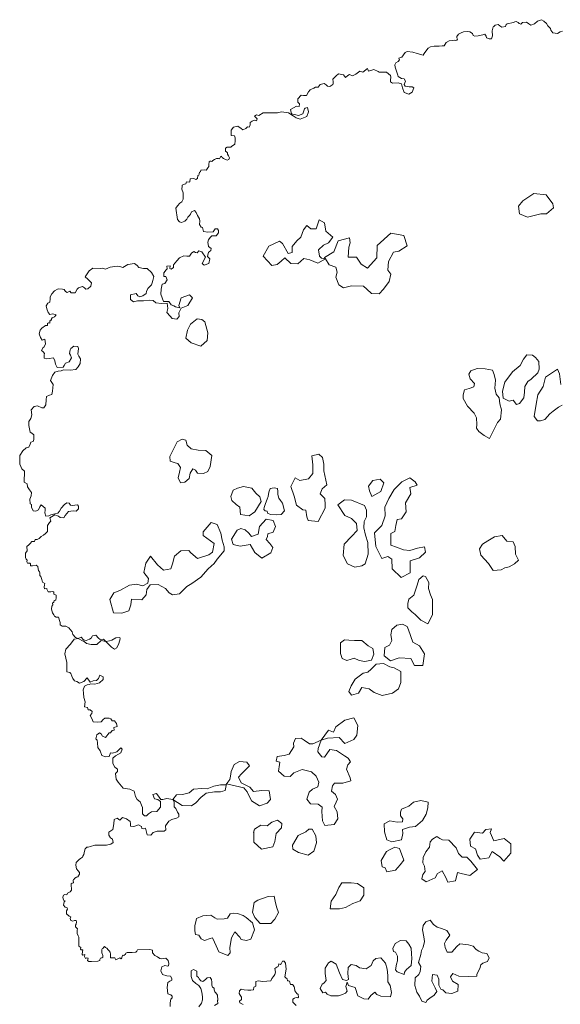
# Model space of a CAD drawing. Units: millimetres. Extents: x -786 to 229, y 117 to 443.
# Drawn here: x -277 to -258, y 155 to 190 of the extents above; entities that cross this region are included whole.
import ezdxf

# ---------------------------------------------------------------- set-up
doc = ezdxf.new("R2010")
doc.units = ezdxf.units.MM
doc.layers.add('ALBERI', color=114, linetype='Continuous', lineweight=9)

msp = doc.modelspace()

# ---------------------------------------------------------------- linework, layer by layer
at = {"layer": 'ALBERI'}
for points in [[(-271.799, 154.535), (-271.799, 154.668), (-271.782, 154.796), (-271.732, 154.846), (-271.732, 154.907), (-271.782, 154.957), (-271.894, 154.99), (-271.916, 155.223), (-271.894, 155.406), (-271.816, 155.456), (-271.74, 155.49), (-271.743, 155.551), (-271.797, 155.629), (-271.926, 155.64), (-272.087, 155.69), (-272.14, 155.829), (-272.101, 155.968), (-271.994, 156.025), (-271.883, 156), (-271.859, 156.008), (-271.847, 156.089), (-271.88, 156.203), (-271.967, 156.285), (-272.128, 156.258), (-272.177, 156.273), (-272.259, 156.331), (-272.361, 156.381), (-272.443, 156.477), (-272.449, 156.579), (-272.545, 156.602), (-272.992, 156.592), (-273.007, 156.536), (-273.051, 156.498), (-273.183, 156.492), (-273.357, 156.492), (-273.413, 156.469), (-273.419, 156.425), (-273.478, 156.386), (-273.528, 156.389), (-273.551, 156.292), (-273.581, 156.266), (-273.622, 156.295), (-273.778, 156.219), (-273.811, 156.295), (-273.961, 156.298), (-273.964, 156.321), (-273.97, 156.432), (-273.981, 156.502), (-274.012, 156.556), (-274.048, 156.592), (-274.1, 156.651), (-274.144, 156.676), (-274.18, 156.712), (-274.213, 156.686), (-274.238, 156.64), (-274.27, 156.623), (-274.285, 156.594), (-274.285, 156.535), (-274.274, 156.474), (-274.247, 156.386), (-274.249, 156.327), (-274.28, 156.292), (-274.333, 156.281), (-274.348, 156.241), (-274.35, 156.204), (-274.429, 156.172), (-274.657, 156.162), (-274.749, 156.161), (-274.794, 156.197), (-274.775, 156.283), (-274.825, 156.298), (-274.877, 156.277), (-274.909, 156.351), (-274.892, 156.413), (-274.974, 156.395), (-274.995, 156.42), (-274.982, 156.529), (-274.965, 156.584), (-275.028, 156.588), (-275.056, 156.613), (-275.045, 156.676), (-275.11, 156.724), (-275.113, 156.909), (-275.113, 157.052), (-275.14, 157.101), (-275.174, 157.18), (-275.17, 157.297), (-275.166, 157.354), (-275.23, 157.418), (-275.238, 157.48), (-275.211, 157.524), (-275.195, 157.605), (-275.206, 157.652), (-275.274, 157.652), (-275.334, 157.63), (-275.402, 157.646), (-275.426, 157.728), (-275.404, 157.782), (-275.464, 157.812), (-275.56, 157.888), (-275.554, 158.005), (-275.524, 158.061), (-275.538, 158.113), (-275.573, 158.124), (-275.614, 158.134), (-275.663, 158.208), (-275.644, 158.333), (-275.606, 158.363), (-275.674, 158.39), (-275.696, 158.499), (-275.674, 158.564), (-275.625, 158.588), (-275.552, 158.583), (-275.527, 158.647), (-275.47, 158.671), (-275.422, 158.688), (-275.383, 158.749), (-275.374, 158.83), (-275.385, 158.887), (-275.391, 158.93), (-275.387, 158.983), (-275.354, 159.009), (-275.306, 159.011), (-275.32, 159.104), (-275.303, 159.135), (-275.282, 159.155), (-275.258, 159.19), (-275.203, 159.224), (-275.148, 159.231), (-275.092, 159.328), (-275.089, 159.397), (-275.141, 159.452), (-275.196, 159.525), (-275.217, 159.659), (-275.213, 159.759), (-275.186, 159.783), (-275.099, 159.863), (-275.054, 159.901), (-274.986, 159.944), (-274.972, 159.983), (-274.928, 160.046), (-274.914, 160.099), (-274.909, 160.162), (-274.88, 160.249), (-274.822, 160.306), (-274.769, 160.311), (-274.696, 160.331), (-274.532, 160.379), (-274.111, 160.379), (-273.95, 160.418), (-273.873, 160.484), (-273.895, 160.599), (-273.961, 160.653), (-274.021, 160.741), (-274.021, 160.85), (-273.879, 160.954), (-273.84, 161.156), (-273.835, 161.314), (-273.72, 161.363), (-273.625, 161.288), (-273.533, 161.38), (-273.386, 161.342), (-273.255, 161.242), (-273.24, 161.172), (-273.247, 161.072), (-273.124, 161.057), (-272.946, 161.118), (-272.838, 161.064), (-272.83, 160.987), (-272.784, 160.98), (-272.699, 160.995), (-272.637, 160.756), (-272.506, 160.748), (-272.421, 160.841), (-272.275, 160.895), (-272.02, 160.895), (-271.958, 160.933), (-271.974, 161.088), (-271.858, 161.257), (-271.742, 161.311), (-271.619, 161.35), (-271.572, 161.365), (-271.495, 161.404), (-271.495, 161.504), (-271.542, 161.581), (-271.603, 161.712), (-271.665, 161.774), (-271.665, 161.951), (-271.704, 162.036), (-271.927, 162.074), (-272.066, 162.043), (-272.144, 162.036), (-272.205, 162.128), (-272.298, 162.251), (-272.429, 162.213), (-272.367, 162.059), (-272.252, 162.036), (-272.151, 161.966), (-272.151, 161.758), (-272.282, 161.604), (-272.475, 161.589), (-272.591, 161.519), (-272.661, 161.45), (-272.73, 161.442), (-272.807, 161.512), (-272.807, 161.673), (-272.807, 161.743), (-272.838, 161.835), (-272.892, 161.951), (-273, 162.036), (-273.062, 162.144), (-273.108, 162.344), (-273.263, 162.413), (-273.51, 162.452), (-273.694, 162.671), (-273.764, 162.769), (-273.785, 162.986), (-273.715, 163.056), (-273.708, 163.14), (-273.806, 163.21), (-273.883, 163.343), (-273.876, 163.531), (-273.785, 163.622), (-273.589, 163.734), (-273.547, 163.86), (-273.589, 163.916), (-273.673, 163.825), (-273.736, 163.762), (-273.897, 163.713), (-273.967, 163.734), (-274.009, 163.601), (-274.149, 163.587), (-274.275, 163.636), (-274.335, 163.796), (-274.426, 163.928), (-274.431, 164.089), (-274.451, 164.185), (-274.492, 164.241), (-274.456, 164.377), (-274.365, 164.453), (-274.305, 164.417), (-274.259, 164.331), (-274.149, 164.291), (-274.018, 164.45), (-273.969, 164.459), (-273.904, 164.544), (-273.834, 164.557), (-273.842, 164.642), (-273.72, 164.687), (-273.753, 164.791), (-273.823, 164.889), (-273.904, 164.889), (-273.949, 164.967), (-274.015, 164.992), (-274.174, 164.992), (-274.236, 164.943), (-274.309, 164.857), (-274.432, 164.836), (-274.596, 164.857), (-274.645, 164.975), (-274.706, 165.082), (-274.645, 165.159), (-274.629, 165.225), (-274.702, 165.29), (-274.772, 165.294), (-274.805, 165.372), (-274.911, 165.396), (-274.885, 165.576), (-274.936, 165.73), (-274.941, 165.895), (-274.957, 166.013), (-274.905, 166.152), (-274.808, 166.193), (-274.741, 166.203), (-274.679, 166.229), (-274.53, 166.214), (-274.36, 166.265), (-274.231, 166.393), (-274.236, 166.481), (-274.355, 166.543), (-274.396, 166.424), (-274.478, 166.347), (-274.597, 166.337), (-274.699, 166.296), (-274.813, 166.45), (-274.926, 166.316), (-275.086, 166.26), (-275.183, 166.311), (-275.271, 166.342), (-275.327, 166.424), (-275.363, 166.507), (-275.399, 166.609), (-275.441, 166.645), (-275.548, 166.663), (-275.548, 167.009), (-275.62, 167.322), (-275.58, 167.492), (-275.417, 167.668), (-275.28, 167.851), (-275.143, 167.871), (-274.96, 167.779), (-274.927, 167.773), (-274.835, 167.688), (-274.666, 167.655), (-274.456, 167.662), (-274.306, 167.805), (-274.136, 167.766), (-273.934, 167.564), (-273.823, 167.492), (-273.738, 167.531), (-273.666, 167.694), (-273.614, 167.864), (-273.633, 167.91), (-273.777, 167.903), (-273.921, 167.812), (-274.006, 167.786), (-274.136, 167.766), (-274.219, 167.845), (-274.336, 167.841), (-274.395, 167.883), (-274.5, 167.992), (-274.618, 167.967), (-274.664, 167.883), (-274.723, 167.845), (-274.845, 167.807), (-274.95, 167.832), (-275.026, 167.925), (-275.143, 167.871), (-275.234, 167.916), (-275.333, 168.021), (-275.349, 168.118), (-275.421, 168.189), (-275.48, 168.265), (-275.585, 168.324), (-275.721, 168.325), (-275.792, 168.366), (-275.792, 168.449), (-275.816, 168.526), (-275.833, 168.609), (-275.845, 168.645), (-275.94, 168.645), (-276, 168.68), (-276.023, 168.734), (-276.071, 168.799), (-276.1, 168.935), (-276.094, 169.048), (-276.059, 169.095), (-276.063, 169.158), (-276.017, 169.197), (-276.009, 169.251), (-275.946, 169.267), (-275.936, 169.356), (-275.939, 169.442), (-276.018, 169.487), (-276.022, 169.559), (-276.053, 169.583), (-276.128, 169.565), (-276.221, 169.569), (-276.252, 169.617), (-276.269, 169.661), (-276.272, 169.682), (-276.351, 169.675), (-276.372, 169.73), (-276.355, 169.826), (-276.341, 169.871), (-276.427, 169.912), (-276.458, 170.015), (-276.488, 170.123), (-276.532, 170.162), (-276.532, 170.249), (-276.536, 170.297), (-276.575, 170.336), (-276.589, 170.397), (-276.597, 170.489), (-276.663, 170.532), (-276.789, 170.506), (-276.859, 170.51), (-276.863, 170.584), (-276.889, 170.61), (-276.968, 170.61), (-277.003, 170.65), (-276.981, 170.715), (-277.02, 170.745), (-277.05, 170.806), (-277.05, 170.972), (-276.989, 171.05), (-276.994, 171.211), (-276.929, 171.265), (-276.874, 171.315), (-276.819, 171.386), (-276.715, 171.391), (-276.698, 171.468), (-276.627, 171.463), (-276.55, 171.495), (-276.479, 171.572), (-276.397, 171.621), (-276.315, 171.687), (-276.249, 171.758), (-276.249, 171.906), (-276.249, 171.972), (-276.176, 172.08), (-276.122, 172.124), (-276.161, 172.252), (-275.984, 172.356), (-275.845, 172.311), (-275.786, 172.267), (-275.658, 172.247), (-275.604, 172.331), (-275.485, 172.484), (-275.318, 172.499), (-275.214, 172.494), (-275.13, 172.577), (-275.13, 172.676), (-275.16, 172.725), (-275.258, 172.71), (-275.337, 172.696), (-275.411, 172.71), (-275.461, 172.784), (-275.549, 172.789), (-275.633, 172.735), (-275.757, 172.597), (-275.816, 172.489), (-275.875, 172.42), (-275.988, 172.39), (-276.122, 172.361), (-276.196, 172.316), (-276.314, 172.311), (-276.339, 172.425), (-276.334, 172.528), (-276.334, 172.602), (-276.403, 172.661), (-276.482, 172.725), (-276.531, 172.651), (-276.575, 172.533), (-276.674, 172.489), (-276.768, 172.499), (-276.822, 172.637), (-276.822, 172.73), (-276.876, 172.76), (-276.891, 172.927), (-276.837, 173.05), (-276.832, 173.173), (-276.897, 173.258), (-276.967, 173.367), (-276.986, 173.487), (-277.091, 173.536), (-277.086, 173.94), (-277.176, 174.03), (-277.255, 174.189), (-277.255, 174.462), (-277.25, 174.507), (-277.141, 174.676), (-277.016, 174.785), (-276.927, 174.805), (-276.875, 174.924), (-276.851, 174.995), (-276.773, 175.011), (-276.741, 175.089), (-276.741, 175.168), (-276.741, 175.254), (-276.82, 175.317), (-276.875, 175.357), (-276.922, 175.593), (-276.93, 175.742), (-276.851, 175.852), (-276.819, 175.982), (-276.843, 176.162), (-276.733, 176.28), (-276.607, 176.312), (-276.449, 176.233), (-276.386, 176.233), (-276.307, 176.351), (-276.299, 176.524), (-276.284, 176.642), (-276.181, 176.69), (-276.095, 176.721), (-276.071, 176.847), (-276.047, 177.083), (-276.134, 177.232), (-276.065, 177.415), (-275.979, 177.527), (-275.863, 177.572), (-275.756, 177.582), (-275.665, 177.618), (-275.427, 177.607), (-275.219, 177.628), (-275.143, 177.719), (-275.062, 177.847), (-275.057, 178.009), (-275.118, 178.105), (-275.153, 178.181), (-275.128, 178.384), (-275.153, 178.464), (-275.295, 178.475), (-275.401, 178.384), (-275.432, 178.338), (-275.447, 178.211), (-275.417, 178.141), (-275.376, 178.05), (-275.462, 177.903), (-275.599, 177.852), (-275.64, 177.776), (-275.68, 177.71), (-275.898, 177.705), (-275.954, 177.822), (-275.979, 177.938), (-276.035, 178.044), (-276.182, 178.024), (-276.283, 178.009), (-276.374, 178.039), (-276.374, 178.156), (-276.354, 178.206), (-276.41, 178.267), (-276.46, 178.313), (-276.4, 178.424), (-276.374, 178.449), (-276.324, 178.556), (-276.349, 178.723), (-276.446, 178.695), (-276.507, 178.781), (-276.553, 178.923), (-276.512, 179.054), (-276.456, 179.13), (-276.319, 179.221), (-276.248, 179.221), (-276.248, 179.291), (-276.209, 179.317), (-276.159, 179.31), (-276.162, 179.373), (-276.135, 179.41), (-276.109, 179.415), (-276.109, 179.467), (-276.081, 179.504), (-275.997, 179.538), (-275.931, 179.611), (-276.054, 179.645), (-276.162, 179.619), (-276.227, 179.697), (-276.277, 179.827), (-276.294, 179.93), (-276.237, 180.028), (-276.168, 180.068), (-276.156, 180.188), (-276.156, 180.262), (-276.087, 180.366), (-275.99, 180.48), (-275.864, 180.549), (-275.703, 180.543), (-275.64, 180.532), (-275.594, 180.457), (-275.537, 180.423), (-275.445, 180.463), (-275.388, 180.411), (-275.244, 180.411), (-275.17, 180.537), (-275.124, 180.583), (-274.981, 180.64), (-274.912, 180.589), (-274.854, 180.543), (-274.786, 180.549), (-274.677, 180.646), (-274.654, 180.772), (-274.791, 180.898), (-274.878, 180.988), (-274.735, 181.202), (-274.605, 181.306), (-274.345, 181.293), (-274.261, 181.3), (-274.144, 181.261), (-273.975, 181.338), (-273.729, 181.377), (-273.631, 181.358), (-273.515, 181.325), (-273.34, 181.43), (-273.1, 181.466), (-273.001, 181.393), (-272.939, 181.32), (-272.767, 181.284), (-272.632, 181.294), (-272.486, 181.149), (-272.397, 181.003), (-272.429, 180.858), (-272.455, 180.769), (-272.481, 180.702), (-272.559, 180.624), (-272.611, 180.561), (-272.663, 180.457), (-272.679, 180.385), (-272.793, 180.301), (-272.902, 180.255), (-272.981, 180.296), (-273.038, 180.379), (-273.241, 180.333), (-273.241, 180.161), (-273.137, 180.078), (-272.986, 180.119), (-272.953, 180.119), (-272.767, 180.111), (-272.561, 180.144), (-272.426, 180.123), (-272.321, 180.043), (-272.113, 180.019), (-271.917, 180.036), (-271.887, 179.84), (-271.929, 179.698), (-271.804, 179.555), (-271.733, 179.472), (-271.566, 179.455), (-271.477, 179.55), (-271.495, 179.686), (-271.4, 179.852), (-271.162, 179.947), (-271.001, 180.226), (-271.109, 180.333), (-271.406, 180.226), (-271.489, 179.941), (-271.453, 179.858), (-271.614, 179.9), (-271.667, 179.935), (-271.774, 179.965), (-271.852, 180.096), (-271.941, 180.096), (-272.048, 180.09), (-272.137, 180.363), (-272.131, 180.541), (-272.09, 180.725), (-272, 180.743), (-271.911, 180.88), (-271.965, 180.998), (-272.038, 181.003), (-272.038, 181.137), (-271.947, 181.238), (-271.909, 181.281), (-271.931, 181.372), (-271.802, 181.383), (-271.818, 181.286), (-271.77, 181.26), (-271.679, 181.324), (-271.679, 181.42), (-271.562, 181.57), (-271.465, 181.671), (-271.31, 181.746), (-271.198, 181.73), (-271.102, 181.74), (-271.027, 181.842), (-270.941, 181.906), (-270.882, 181.869), (-270.823, 181.853), (-270.765, 181.927), (-270.658, 181.895), (-270.529, 181.703), (-270.644, 181.465), (-270.576, 181.414), (-270.4, 181.474), (-270.37, 181.641), (-270.451, 181.718), (-270.421, 181.881), (-270.387, 181.894), (-270.327, 181.937), (-270.318, 182.014), (-270.416, 182.089), (-270.44, 182.24), (-270.416, 182.331), (-270.361, 182.409), (-270.295, 182.476), (-270.143, 182.47), (-270.059, 182.585), (-270.053, 182.663), (-270.089, 182.73), (-270.168, 182.73), (-270.246, 182.621), (-270.44, 182.603), (-270.598, 182.633), (-270.628, 182.772), (-270.682, 182.784), (-270.743, 182.887), (-270.725, 183.008), (-270.743, 183.086), (-270.809, 183.213), (-270.858, 183.316), (-270.924, 183.395), (-271.027, 183.346), (-271.07, 183.256), (-271.106, 183.213), (-271.167, 183.147), (-271.197, 183.08), (-271.269, 183.008), (-271.391, 182.959), (-271.463, 182.984), (-271.542, 183.068), (-271.596, 183.476), (-271.542, 183.561), (-271.451, 183.658), (-271.385, 183.7), (-271.336, 183.803), (-271.33, 183.912), (-271.336, 184.033), (-271.379, 184.166), (-271.372, 184.278), (-271.366, 184.315), (-271.282, 184.346), (-271.238, 184.362), (-271.216, 184.427), (-271.11, 184.421), (-271.091, 184.429), (-271.078, 184.538), (-270.944, 184.547), (-270.869, 184.516), (-270.813, 184.55), (-270.807, 184.656), (-270.76, 184.672), (-270.757, 184.716), (-270.738, 184.781), (-270.703, 184.797), (-270.688, 184.85), (-270.566, 184.865), (-270.494, 184.856), (-270.487, 184.87), (-270.434, 184.933), (-270.406, 184.983), (-270.409, 185.054), (-270.39, 185.157), (-270.359, 185.179), (-270.328, 185.176), (-270.3, 185.167), (-270.253, 185.207), (-270.194, 185.235), (-270.122, 185.27), (-270.056, 185.27), (-270.016, 185.26), (-269.978, 185.335), (-269.95, 185.36), (-269.919, 185.317), (-269.878, 185.273), (-269.744, 185.214), (-269.681, 185.239), (-269.66, 185.304), (-269.688, 185.373), (-269.731, 185.429), (-269.731, 185.482), (-269.756, 185.504), (-269.797, 185.544), (-269.797, 185.653), (-269.735, 185.688), (-269.603, 185.685), (-269.578, 185.708), (-269.463, 185.791), (-269.452, 185.917), (-269.452, 186.021), (-269.479, 186.092), (-269.589, 186.114), (-269.595, 186.301), (-269.512, 186.416), (-269.348, 186.444), (-269.227, 186.367), (-269.172, 186.317), (-269.062, 186.367), (-269.001, 186.422), (-268.946, 186.411), (-268.902, 186.499), (-268.902, 186.586), (-268.831, 186.63), (-268.743, 186.663), (-268.677, 186.647), (-268.655, 186.713), (-268.743, 186.806), (-268.672, 186.855), (-268.589, 186.833), (-268.43, 186.927), (-267.911, 186.932), (-267.769, 186.965), (-267.521, 186.932), (-267.345, 186.822), (-267.235, 186.751), (-267.093, 186.702), (-266.856, 186.8), (-266.79, 186.965), (-266.829, 187.13), (-266.914, 187.102), (-266.942, 187.078), (-266.998, 186.89), (-267.158, 186.83), (-267.411, 186.898), (-267.447, 187.058), (-267.23, 187.17), (-267.126, 187.158), (-267.118, 187.258), (-267.178, 187.314), (-267.182, 187.438), (-267.062, 187.571), (-266.974, 187.555), (-266.866, 187.555), (-266.794, 187.695), (-266.738, 187.763), (-266.678, 187.795), (-266.598, 187.827), (-266.545, 187.863), (-266.457, 187.859), (-266.437, 187.867), (-266.373, 187.963), (-266.221, 187.999), (-266.149, 187.951), (-266.101, 187.903), (-266.017, 187.891), (-265.917, 187.955), (-265.901, 187.978), (-265.894, 188.061), (-265.907, 188.157), (-265.792, 188.272), (-265.703, 188.342), (-265.524, 188.31), (-265.447, 188.214), (-265.37, 188.285), (-265.313, 188.323), (-265.204, 188.278), (-265.083, 188.336), (-264.936, 188.444), (-264.827, 188.406), (-264.655, 188.534), (-264.623, 188.444), (-264.425, 188.508), (-264.271, 188.431), (-264.233, 188.406), (-263.965, 188.406), (-263.818, 188.285), (-263.805, 188.227), (-263.824, 188.119), (-263.818, 188.055), (-263.747, 188.004), (-263.541, 188.02), (-263.422, 187.979), (-263.385, 187.835), (-263.327, 187.667), (-263.163, 187.613), (-263.035, 187.683), (-262.978, 187.839), (-263.031, 187.88), (-263.15, 187.88), (-263.294, 187.893), (-263.323, 187.962), (-263.278, 188.077), (-263.331, 188.164), (-263.422, 188.18), (-263.545, 188.25), (-263.557, 188.299), (-263.648, 188.593), (-263.668, 188.671), (-263.631, 188.749), (-263.541, 188.79), (-263.5, 188.847), (-263.516, 188.913), (-263.463, 188.941), (-263.409, 188.954), (-263.29, 189.122), (-263.216, 189.151), (-263.014, 189.13), (-262.854, 189.081), (-262.643, 189.02), (-262.598, 189.078), (-262.545, 189.168), (-262.458, 189.275), (-262.368, 189.328), (-262.236, 189.348), (-262.055, 189.353), (-261.953, 189.357), (-261.879, 189.357), (-261.805, 189.48), (-261.702, 189.537), (-261.583, 189.558), (-261.519, 189.563), (-261.462, 189.553), (-261.416, 189.563), (-261.4, 189.604), (-261.416, 189.656), (-261.421, 189.703), (-261.354, 189.78), (-261.266, 189.827), (-261.183, 189.868), (-261.033, 189.878), (-260.945, 189.868), (-260.857, 189.806), (-260.821, 189.734), (-260.764, 189.708), (-260.65, 189.718), (-260.48, 189.759), (-260.407, 189.785), (-260.35, 189.713), (-260.345, 189.646), (-260.242, 189.615), (-260.164, 189.62), (-260.128, 189.718), (-260.143, 189.904), (-260.097, 190.054), (-260.081, 190.066), (-260.034, 190.111), (-259.925, 190.128), (-259.858, 190.083), (-259.788, 190.043), (-259.657, 190.056), (-259.627, 190.131), (-259.599, 190.163), (-259.368, 190.212), (-259.322, 190.225), (-259.267, 190.246), (-259.192, 190.208), (-259.163, 190.166), (-259.104, 190.141), (-259.037, 190.208), (-258.891, 190.216), (-258.807, 190.158), (-258.74, 190.108), (-258.61, 190.162), (-258.493, 190.254), (-258.346, 190.308), (-258.271, 190.258), (-258.171, 190.17), (-258.116, 190.091), (-258.07, 190.041), (-258.02, 189.986), (-258.016, 189.928), (-257.936, 189.828), (-257.777, 189.802), (-257.681, 189.873), (-257.593, 189.89)], [(-259.148, 183.275), (-258.861, 183.151), (-258.374, 183.275), (-258.174, 183.275), (-257.912, 183.487), (-257.937, 183.637), (-258.187, 183.961), (-258.624, 184.011), (-259.023, 183.737), (-259.185, 183.55), (-259.148, 183.275)], [(-268.122, 181.393), (-267.932, 181.433), (-267.784, 181.554), (-267.649, 181.676), (-267.433, 181.473), (-267.176, 181.46), (-266.96, 181.649), (-266.744, 181.608), (-266.46, 181.487), (-266.177, 181.635), (-266.042, 181.419), (-265.799, 181.339), (-265.758, 181.15), (-265.799, 180.974), (-265.691, 180.691), (-265.529, 180.583), (-265.231, 180.664), (-264.799, 180.651), (-264.678, 180.543), (-264.516, 180.381), (-264.232, 180.367), (-264.07, 180.543), (-263.867, 180.813), (-263.813, 181.082), (-263.921, 181.231), (-263.894, 181.541), (-263.719, 181.878), (-263.516, 181.919), (-263.219, 182.107), (-263.341, 182.485), (-263.813, 182.566), (-264.3, 182.121), (-264.313, 181.676), (-264.651, 181.298), (-264.88, 181.446), (-265.056, 181.703), (-265.353, 181.703), (-265.326, 182.067), (-265.285, 182.215), (-265.312, 182.404), (-265.718, 182.296), (-265.88, 181.892), (-266.208, 181.686), (-266.181, 181.633), (-266.318, 181.662), (-266.399, 181.735), (-266.431, 181.96), (-266.252, 182.134), (-266.064, 182.222), (-265.91, 182.421), (-266.164, 182.642), (-266.219, 182.939), (-266.406, 183.049), (-266.517, 182.73), (-266.704, 182.73), (-266.859, 182.851), (-266.969, 182.686), (-267.068, 182.422), (-267.212, 182.289), (-267.388, 182.091), (-267.388, 181.871), (-267.531, 181.827), (-267.73, 182.19), (-267.84, 182.278), (-268.226, 182.102), (-268.436, 181.739), (-268.122, 181.393)], [(-270.543, 179.35), (-270.651, 179.445), (-270.827, 179.458), (-271.07, 179.27), (-271.178, 179.054), (-271.232, 178.757), (-271.043, 178.595), (-271.043, 178.595), (-270.692, 178.474), (-270.462, 178.676), (-270.435, 178.959), (-270.543, 179.35)], [(-259.374, 176.514), (-259.252, 176.359), (-259.152, 176.392), (-258.997, 176.603), (-258.963, 176.803), (-258.952, 177.013), (-258.841, 177.191), (-258.73, 177.279), (-258.486, 177.501), (-258.441, 177.634), (-258.453, 177.922), (-258.564, 178.067), (-258.675, 178.144), (-258.886, 178.155), (-259.008, 178), (-259.13, 177.767), (-259.396, 177.545), (-259.685, 177.168), (-259.763, 176.847), (-259.74, 176.592), (-259.518, 176.481), (-259.374, 176.514)], [(-260.173, 175.25), (-260.04, 175.516), (-259.951, 175.705), (-259.84, 175.827), (-259.796, 176.17), (-259.863, 176.381), (-259.885, 176.603), (-259.996, 176.736), (-260.04, 176.947), (-260.018, 177.235), (-260.062, 177.446), (-260.129, 177.601), (-260.396, 177.656), (-260.684, 177.667), (-260.917, 177.579), (-260.984, 177.457), (-260.94, 177.29), (-260.784, 177.124), (-260.806, 177.002), (-260.973, 176.936), (-261.139, 176.891), (-261.184, 176.703), (-261.184, 176.581), (-261.028, 176.292), (-260.795, 176.049), (-260.706, 175.871), (-260.695, 175.638), (-260.706, 175.494), (-260.618, 175.383), (-260.429, 175.228), (-260.234, 175.13), (-260.173, 175.25)], [(-257.65, 177.08), (-257.694, 177.468), (-257.772, 177.634), (-258.205, 177.346), (-258.294, 177.013), (-258.482, 176.703), (-258.549, 176.37), (-258.616, 175.926), (-258.493, 175.771), (-258.382, 175.76), (-258.227, 175.816), (-258.049, 176.015), (-257.927, 176.115), (-257.738, 176.259), (-257.605, 176.337)], [(-271.646, 174.816), (-271.549, 175.01), (-271.364, 175.097), (-271.238, 175.059), (-271.189, 174.884), (-271.043, 174.748), (-270.791, 174.699), (-270.509, 174.69), (-270.295, 174.505), (-270.353, 174.107), (-270.441, 173.923), (-270.596, 173.855), (-270.81, 173.874), (-270.888, 173.971), (-270.985, 174.02), (-271.082, 173.874), (-271.121, 173.67), (-271.277, 173.544), (-271.432, 173.515), (-271.432, 173.515), (-271.52, 173.699), (-271.471, 173.903), (-271.432, 174.078), (-271.53, 174.214), (-271.627, 174.243), (-271.802, 174.301), (-271.821, 174.476), (-271.646, 174.816)], [(-266.241, 173.954), (-266.241, 174.2), (-266.284, 174.436), (-266.413, 174.553), (-266.67, 174.5), (-266.638, 174.168), (-266.638, 173.858), (-266.798, 173.666), (-267.109, 173.601), (-267.28, 173.698), (-267.43, 173.388), (-267.312, 173.035), (-267.227, 172.703), (-267.002, 172.543), (-266.895, 172.532), (-266.852, 172.286), (-266.809, 172.147), (-266.445, 172.115), (-266.188, 172.596), (-266.188, 172.724), (-266.199, 172.949), (-266.37, 173.12), (-266.295, 173.302), (-266.124, 173.441), (-266.241, 173.954)], [(-264.577, 173.228), (-264.614, 173.399), (-264.467, 173.607), (-264.198, 173.656), (-264.063, 173.522), (-264.173, 173.204), (-264.503, 173.021), (-264.577, 173.228)], [(-263.121, 173.351), (-263.084, 173.119), (-263.28, 172.789), (-263.256, 172.472), (-263.427, 172.215), (-263.586, 172.191), (-263.623, 171.971), (-263.659, 171.751), (-263.806, 171.678), (-263.806, 171.421), (-263.806, 171.263), (-263.61, 171.189), (-263.353, 171.092), (-263.121, 171.067), (-262.84, 171.153), (-262.595, 171.201), (-262.558, 171.006), (-262.766, 170.798), (-263.109, 170.688), (-263.109, 170.261), (-263.439, 170.09), (-263.757, 170.395), (-263.769, 170.749), (-263.916, 170.847), (-264.136, 170.774), (-264.356, 171.214), (-264.405, 171.702), (-264.259, 171.849), (-264.136, 171.971), (-264.014, 172.325), (-264.026, 172.631), (-263.879, 172.948), (-263.684, 173.278), (-263.415, 173.559), (-263.121, 173.705), (-262.925, 173.559), (-262.852, 173.437), (-263.121, 173.351)], [(-268.553, 173.015), (-268.703, 173.146), (-268.844, 173.324), (-269.153, 173.38), (-269.369, 173.324), (-269.519, 173.249), (-269.604, 173.024), (-269.566, 172.875), (-269.416, 172.734), (-269.285, 172.64), (-269.257, 172.369), (-268.947, 172.322), (-268.741, 172.462), (-268.506, 172.846), (-268.553, 173.015)], [(-267.868, 172.96), (-267.902, 173.097), (-267.902, 173.199), (-267.917, 173.311), (-268.034, 173.341), (-268.181, 173.307), (-268.225, 173.18), (-268.254, 173.024), (-268.293, 172.921), (-268.352, 172.765), (-268.4, 172.619), (-268.41, 172.551), (-268.366, 172.502), (-268.288, 172.492), (-268.273, 172.424), (-268.166, 172.375), (-267.937, 172.361), (-267.78, 172.366), (-267.658, 172.497), (-267.731, 172.78), (-267.81, 172.878), (-267.868, 172.96)], [(-265.494, 172.899), (-265.237, 172.886), (-264.76, 172.691), (-264.76, 172.691), (-264.687, 172.532), (-264.687, 172.288), (-264.773, 172.117), (-264.785, 171.885), (-264.724, 171.616), (-264.638, 171.36), (-264.626, 170.932), (-264.736, 170.578), (-264.858, 170.505), (-265.115, 170.456), (-265.384, 170.578), (-265.531, 170.883), (-265.506, 171.299), (-265.237, 171.567), (-265.029, 171.787), (-265.054, 172.044), (-265.237, 172.227), (-265.482, 172.337), (-265.727, 172.715), (-265.494, 172.899)], [(-273.86, 168.805), (-273.557, 168.79), (-273.297, 168.877), (-273.224, 169.093), (-273.21, 169.295), (-272.834, 169.281), (-272.675, 169.454), (-272.647, 169.656), (-272.531, 169.815), (-272.242, 169.829), (-271.968, 169.685), (-271.838, 169.526), (-271.722, 169.454), (-271.462, 169.497), (-271.202, 169.757), (-271.014, 169.872), (-270.696, 170.103), (-270.422, 170.406), (-270.205, 170.594), (-270.104, 170.754), (-269.843, 171.052), (-269.843, 171.201), (-269.917, 171.439), (-269.97, 171.693), (-270.096, 172.013), (-270.313, 172.08), (-270.603, 171.738), (-270.611, 171.604), (-270.208, 171.321), (-270.275, 171.008), (-270.409, 170.904), (-270.819, 170.77), (-271.051, 170.979), (-271.125, 171.06), (-271.416, 171.053), (-271.647, 170.859), (-271.714, 170.584), (-271.781, 170.405), (-272.049, 170.346), (-272.265, 170.539), (-272.511, 170.859), (-272.683, 170.606), (-272.757, 170.264), (-272.595, 170.053), (-272.617, 169.875), (-272.789, 169.785), (-273.02, 169.845), (-273.281, 169.808), (-273.631, 169.614), (-273.847, 169.525), (-273.989, 169.286), (-273.86, 168.805)], [(-269.38, 171.802), (-269.249, 171.868), (-269.09, 171.812), (-268.949, 171.69), (-268.855, 171.568), (-268.611, 171.653), (-268.565, 171.934), (-268.33, 172.196), (-268.068, 172.149), (-267.983, 171.934), (-268.068, 171.728), (-268.264, 171.671), (-268.283, 171.578), (-268.321, 171.465), (-268.189, 171.316), (-268.086, 171.175), (-268.161, 170.978), (-268.48, 170.782), (-268.733, 170.997), (-268.912, 171.287), (-269.268, 171.222), (-269.521, 171.287), (-269.587, 171.475), (-269.38, 171.802)], [(-260.097, 170.344), (-259.813, 170.364), (-259.681, 170.435), (-259.519, 170.476), (-259.326, 170.587), (-259.184, 170.709), (-259.296, 170.932), (-259.306, 171.205), (-259.377, 171.377), (-259.61, 171.408), (-259.773, 171.61), (-260.057, 171.56), (-260.29, 171.418), (-260.489, 171.297), (-260.594, 171.124), (-260.544, 170.891), (-260.27, 170.597), (-260.097, 170.344)], [(-262.557, 170.123), (-262.643, 170.145), (-262.794, 170.016), (-262.794, 170.016), (-262.859, 169.811), (-262.923, 169.596), (-262.977, 169.445), (-263.16, 169.305), (-263.193, 169.144), (-263.193, 168.982), (-263.053, 168.842), (-262.934, 168.745), (-262.729, 168.541), (-262.471, 168.412), (-262.298, 168.735), (-262.298, 168.95), (-262.298, 169.284), (-262.373, 169.456), (-262.449, 169.693), (-262.438, 169.908), (-262.557, 170.123)], [(-263.17, 168.183), (-263.221, 168.311), (-263.392, 168.397), (-263.598, 168.362), (-263.769, 168.2), (-263.804, 168.011), (-263.769, 167.798), (-263.855, 167.635), (-264.027, 167.549), (-264.052, 167.241), (-263.821, 167.062), (-263.504, 167.173), (-263.084, 167.147), (-262.947, 166.89), (-262.647, 166.899), (-262.595, 167.318), (-262.767, 167.609), (-263.007, 167.746), (-263.17, 168.183)], [(-264.866, 167.798), (-265.123, 167.798), (-265.329, 167.815), (-265.492, 167.832), (-265.629, 167.721), (-265.629, 167.507), (-265.638, 167.335), (-265.569, 167.147), (-265.398, 167.079), (-265.243, 167.121), (-265.141, 167.156), (-264.961, 167.079), (-264.755, 167.036), (-264.515, 167.087), (-264.421, 167.31), (-264.464, 167.507), (-264.635, 167.609), (-264.866, 167.798)], [(-263.692, 166.811), (-263.847, 166.845), (-264.078, 166.965), (-264.344, 166.948), (-264.524, 166.768), (-264.644, 166.648), (-264.807, 166.614), (-265.098, 166.4), (-265.244, 166.16), (-265.329, 165.955), (-265.235, 165.818), (-264.986, 165.895), (-264.858, 166.101), (-264.592, 166.049), (-264.412, 165.921), (-264.121, 165.81), (-263.744, 165.895), (-263.538, 166.049), (-263.444, 166.28), (-263.444, 166.683), (-263.692, 166.811)], [(-265.8, 164.672), (-265.482, 164.919), (-265.153, 165.001), (-265, 164.719), (-265.047, 164.366), (-265.153, 164.214), (-265.482, 164.072), (-265.682, 164.284), (-266.106, 164.261), (-266.33, 164.19), (-266.447, 163.884), (-266.459, 163.767), (-266.306, 163.579), (-266.212, 163.567), (-266.024, 163.849), (-265.777, 163.814), (-265.494, 163.626), (-265.353, 163.532), (-265.27, 163.402), (-265.365, 163.297), (-265.412, 163.132), (-265.282, 162.826), (-265.259, 162.709), (-265.553, 162.627), (-265.847, 162.627), (-265.918, 162.533), (-265.965, 162.345), (-265.812, 162.215), (-265.741, 162.051), (-265.791, 161.935), (-265.857, 161.784), (-265.753, 161.596), (-265.734, 161.332), (-265.866, 161.134), (-266.197, 161.096), (-266.291, 161.266), (-266.31, 161.605), (-266.3, 161.765), (-266.442, 161.869), (-266.716, 161.879), (-266.848, 162.048), (-266.763, 162.303), (-266.65, 162.416), (-266.451, 162.491), (-266.423, 162.661), (-266.518, 162.878), (-266.678, 163.038), (-267.018, 163.123), (-267.329, 163), (-267.462, 162.868), (-267.679, 162.878), (-267.877, 163.066), (-267.839, 163.302), (-267.826, 163.386), (-267.962, 163.425), (-267.924, 163.594), (-267.924, 163.594), (-267.679, 163.632), (-267.49, 163.679), (-267.329, 163.943), (-267.339, 164.075), (-267.263, 164.245), (-267.064, 164.258), (-266.951, 164.183), (-266.762, 164.06), (-266.64, 164.051), (-266.33, 164.19), (-266.073, 164.55), (-265.884, 164.484), (-265.8, 164.672)], [(-271.704, 162.036), (-271.575, 162.209), (-271.36, 162.218), (-271.117, 162.283), (-270.958, 162.414), (-270.658, 162.433), (-270.462, 162.423), (-270.219, 162.517), (-269.985, 162.573), (-269.788, 162.573), (-269.639, 162.76), (-269.62, 162.881), (-269.592, 163.049), (-269.489, 163.311), (-269.292, 163.414), (-269.021, 163.386), (-268.928, 163.264), (-269.218, 162.965), (-269.33, 162.844), (-269.227, 162.638), (-268.918, 162.489), (-268.787, 162.33), (-268.479, 162.358), (-268.217, 162.349), (-268.17, 162.04), (-268.291, 161.91), (-268.572, 161.807), (-268.862, 161.994), (-269.012, 162.311), (-269.133, 162.461), (-269.764, 162.603), (-269.816, 162.367), (-269.985, 162.311), (-270.2, 162.311), (-270.499, 162.265), (-270.696, 162.106), (-270.874, 161.919), (-271.033, 161.807), (-271.369, 161.816), (-271.704, 162.036)], [(-264.036, 160.864), (-263.954, 160.578), (-263.77, 160.507), (-263.423, 160.578), (-263.372, 160.803), (-263.392, 160.956), (-263.137, 161.037), (-262.912, 161.058), (-262.667, 161.282), (-262.534, 161.507), (-262.473, 161.741), (-262.463, 161.935), (-262.729, 162.006), (-262.984, 161.935), (-263.157, 161.792), (-263.28, 161.751), (-263.423, 161.69), (-263.464, 161.578), (-263.454, 161.445), (-263.372, 161.333), (-263.392, 161.231), (-263.576, 161.221), (-263.852, 161.262), (-264.056, 161.16), (-264.036, 160.864)], [(-268.783, 160.828), (-268.753, 160.967), (-268.515, 161.106), (-268.286, 161.086), (-268.117, 161.215), (-267.918, 161.284), (-267.759, 161.165), (-267.769, 161.016), (-267.968, 160.808), (-268.018, 160.51), (-268.087, 160.321), (-268.495, 160.232), (-268.773, 160.49), (-268.768, 160.897)], [(-266.656, 160.967), (-266.775, 160.967), (-266.894, 160.867), (-267.163, 160.738), (-267.372, 160.381), (-267.362, 160.242), (-267.153, 160.113), (-266.805, 160.023), (-266.596, 160.162), (-266.507, 160.47), (-266.527, 160.718), (-266.656, 160.967)], [(-261.941, 160.574), (-262.033, 160.625), (-262.146, 160.696), (-262.299, 160.604), (-262.381, 160.502), (-262.411, 160.308), (-262.544, 160.145), (-262.636, 159.931), (-262.656, 159.747), (-262.595, 159.615), (-262.564, 159.431), (-262.656, 159.319), (-262.687, 159.166), (-262.524, 159.054), (-262.207, 159.196), (-262.115, 159.349), (-261.952, 159.451), (-261.819, 159.207), (-261.747, 159.043), (-261.472, 159.094), (-261.39, 159.39), (-261.267, 159.36), (-260.951, 159.278), (-260.675, 159.502), (-260.91, 159.798), (-261.053, 159.941), (-261.226, 159.941), (-261.359, 160.074), (-261.441, 160.288), (-261.707, 160.563), (-261.941, 160.574)], [(-260.162, 160.972), (-260.367, 160.951), (-260.489, 160.819), (-260.775, 160.859), (-260.949, 160.604), (-260.918, 160.349), (-260.744, 160.247), (-260.673, 160.023), (-260.571, 159.87), (-260.264, 159.921), (-260.142, 160.156), (-259.856, 159.962), (-259.713, 159.799), (-259.468, 160.094), (-259.468, 160.431), (-259.703, 160.625), (-260.081, 160.543), (-260.213, 160.839), (-260.162, 160.972)], [(-263.496, 160.257), (-263.659, 160.308), (-263.854, 160.217), (-263.966, 160.155), (-264.16, 159.829), (-264.129, 159.594), (-264.017, 159.564), (-263.956, 159.421), (-263.639, 159.472), (-263.476, 159.666), (-263.343, 159.839), (-263.496, 160.257)], [(-265.803, 158.592), (-265.691, 158.85), (-265.588, 159.014), (-265.251, 159.022), (-265.018, 158.988), (-264.785, 158.833), (-264.785, 158.566), (-264.923, 158.359), (-265.191, 158.273), (-265.458, 158.118), (-265.665, 158.075), (-266.002, 158.075), (-265.967, 158.35), (-265.803, 158.592)], [(-268.031, 158.531), (-268.256, 158.522), (-268.627, 158.384), (-268.765, 158.307), (-268.825, 157.953), (-268.739, 157.764), (-268.54, 157.54), (-268.161, 157.54), (-268.014, 157.695), (-267.885, 157.945), (-267.954, 158.152), (-267.997, 158.35), (-268.031, 158.531)], [(-269.159, 157.834), (-269.369, 157.904), (-269.519, 157.913), (-269.633, 157.887), (-269.73, 157.737), (-269.853, 157.711), (-270.099, 157.702), (-270.186, 157.746), (-270.327, 157.843), (-270.626, 157.816), (-270.845, 157.72), (-270.88, 157.606), (-270.915, 157.465), (-270.915, 157.272), (-270.889, 157.141), (-270.766, 157.115), (-270.766, 157.115), (-270.678, 156.983), (-270.564, 156.922), (-270.353, 157.001), (-270.274, 157.027), (-270.204, 156.869), (-270.142, 156.729), (-270.046, 156.518), (-269.721, 156.387), (-269.633, 156.483), (-269.642, 156.676), (-269.58, 157.027), (-269.457, 157.246), (-269.282, 157.044), (-269.238, 156.957), (-269.044, 156.922), (-268.878, 156.974), (-268.755, 157.316), (-268.825, 157.571), (-269.053, 157.755), (-269.159, 157.834)], [(-262.664, 157.312), (-262.639, 157.466), (-262.536, 157.602), (-262.382, 157.662), (-262.262, 157.5), (-262.134, 157.406), (-261.98, 157.363), (-261.775, 157.286), (-261.673, 157.124), (-261.801, 156.936), (-261.869, 156.817), (-261.844, 156.672), (-261.767, 156.501), (-261.604, 156.501), (-261.416, 156.714), (-261.305, 156.8), (-260.997, 156.765), (-260.826, 156.723), (-260.715, 156.603), (-260.621, 156.543), (-260.501, 156.475), (-260.33, 156.458), (-260.245, 156.296), (-260.313, 156.168), (-260.476, 156.099), (-260.553, 156.04), (-260.587, 155.912), (-260.689, 155.707), (-260.689, 155.63), (-260.997, 155.621), (-261.348, 155.638), (-261.561, 155.724), (-261.647, 155.604), (-261.57, 155.451), (-261.373, 155.331), (-261.382, 155.083), (-261.596, 155.007), (-261.818, 155.032), (-261.921, 155.143), (-261.997, 155.16), (-262.066, 155.305), (-262.074, 155.519), (-262.134, 155.673), (-262.297, 155.698), (-262.322, 155.451), (-262.203, 155.212), (-262.139, 155.078), (-262.235, 154.948), (-262.393, 154.839), (-262.495, 154.763), (-262.537, 154.674), (-262.681, 154.729), (-262.777, 154.907), (-262.866, 155.051), (-262.941, 155.291), (-262.927, 155.571), (-262.79, 155.688), (-262.742, 155.804), (-262.729, 155.982), (-262.811, 156.133), (-262.728, 156.423), (-262.701, 156.56), (-262.639, 156.684), (-262.591, 156.889), (-262.612, 157.06), (-262.664, 157.312)], [(-263.657, 156.815), (-263.461, 156.926), (-263.256, 156.909), (-263.153, 156.798), (-263.076, 156.653), (-263.059, 156.439), (-263.05, 156.269), (-263.076, 156.021), (-263.239, 155.876), (-263.315, 155.773), (-263.324, 155.697), (-263.581, 155.791), (-263.64, 155.867), (-263.606, 156.064), (-263.572, 156.183), (-263.572, 156.363), (-263.64, 156.499), (-263.709, 156.533), (-263.743, 156.636), (-263.657, 156.815)], [(-267.235, 154.568), (-267.363, 154.687), (-267.365, 154.805), (-267.305, 154.832), (-267.243, 154.859), (-267.181, 154.85), (-267.15, 154.875), (-267.171, 154.971), (-267.214, 155.001), (-267.256, 155.05), (-267.293, 155.104), (-267.299, 155.207), (-267.311, 155.249), (-267.353, 155.304), (-267.377, 155.328), (-267.444, 155.328), (-267.487, 155.449), (-267.517, 155.461), (-267.559, 155.461), (-267.565, 155.534), (-267.602, 155.564), (-267.65, 155.613), (-267.602, 155.886), (-267.62, 156.104), (-267.675, 156.182), (-267.729, 156.176), (-267.784, 156.079), (-267.814, 156.061), (-267.869, 156.079), (-267.893, 155.989), (-267.942, 155.958), (-268.008, 155.916), (-267.984, 155.783), (-268.014, 155.698), (-268.057, 155.619), (-268.117, 155.552), (-268.154, 155.468), (-268.445, 155.437), (-268.621, 155.468), (-268.706, 155.443), (-268.706, 155.365), (-268.706, 155.268), (-268.754, 155.249), (-268.773, 155.237), (-268.785, 155.14), (-268.887, 155.121), (-268.988, 155.13), (-269.129, 155.135), (-269.227, 155.161), (-269.293, 155.104), (-269.302, 155.002), (-269.266, 154.941), (-269.222, 154.874), (-269.222, 154.782), (-269.288, 154.729), (-269.28, 154.663), (-269.165, 154.61)], [(-266.184, 155.726), (-266.192, 155.928), (-266.072, 156.122), (-265.975, 156.182), (-265.787, 156.062), (-265.668, 155.756), (-265.563, 155.516), (-265.421, 155.472), (-265.346, 155.516), (-265.368, 155.733), (-265.361, 155.943), (-265.248, 156.055), (-265.061, 156.025), (-264.942, 155.935), (-264.709, 155.898), (-264.522, 156.017), (-264.447, 156.189), (-264.358, 156.272), (-264.17, 156.294), (-264.006, 156.107), (-263.938, 155.883), (-263.923, 155.658), (-263.916, 155.427), (-263.834, 155.292), (-263.789, 155.045), (-263.826, 154.881), (-264.17, 154.903), (-264.313, 154.971), (-264.395, 155.053), (-264.537, 154.933), (-264.627, 154.799), (-264.784, 154.814), (-265.009, 154.918), (-265.106, 155.217), (-265.338, 155.3), (-265.387, 155.417), (-265.44, 155.263), (-265.396, 155.085), (-265.449, 155.018), (-265.56, 154.97), (-265.709, 154.917), (-265.979, 154.917), (-266.119, 154.98), (-266.177, 155.052), (-266.273, 155.028), (-266.364, 155.182), (-266.302, 155.345), (-266.239, 155.374), (-266.153, 155.48), (-266.184, 155.726)], [(-270.203, 154.568), (-270.075, 154.643), (-270.093, 154.746), (-270.077, 154.768), (-270.093, 154.94), (-270.155, 155.024), (-270.188, 155.062), (-270.21, 155.14), (-270.21, 155.201), (-270.266, 155.234), (-270.293, 155.301), (-270.293, 155.418), (-270.305, 155.512), (-270.36, 155.59), (-270.466, 155.567), (-270.527, 155.506), (-270.616, 155.445), (-270.688, 155.462), (-270.755, 155.54), (-270.782, 155.59), (-270.838, 155.628), (-270.844, 155.812), (-270.955, 155.878), (-271.038, 155.828), (-271.049, 155.617), (-270.999, 155.473), (-270.877, 155.373), (-270.771, 155.295), (-270.699, 155.19), (-270.655, 155.051), (-270.638, 154.885), (-270.638, 154.779), (-270.666, 154.652), (-270.766, 154.524)]]:
    msp.add_lwpolyline(points, dxfattribs=at)

doc.saveas('drawing.dxf')
